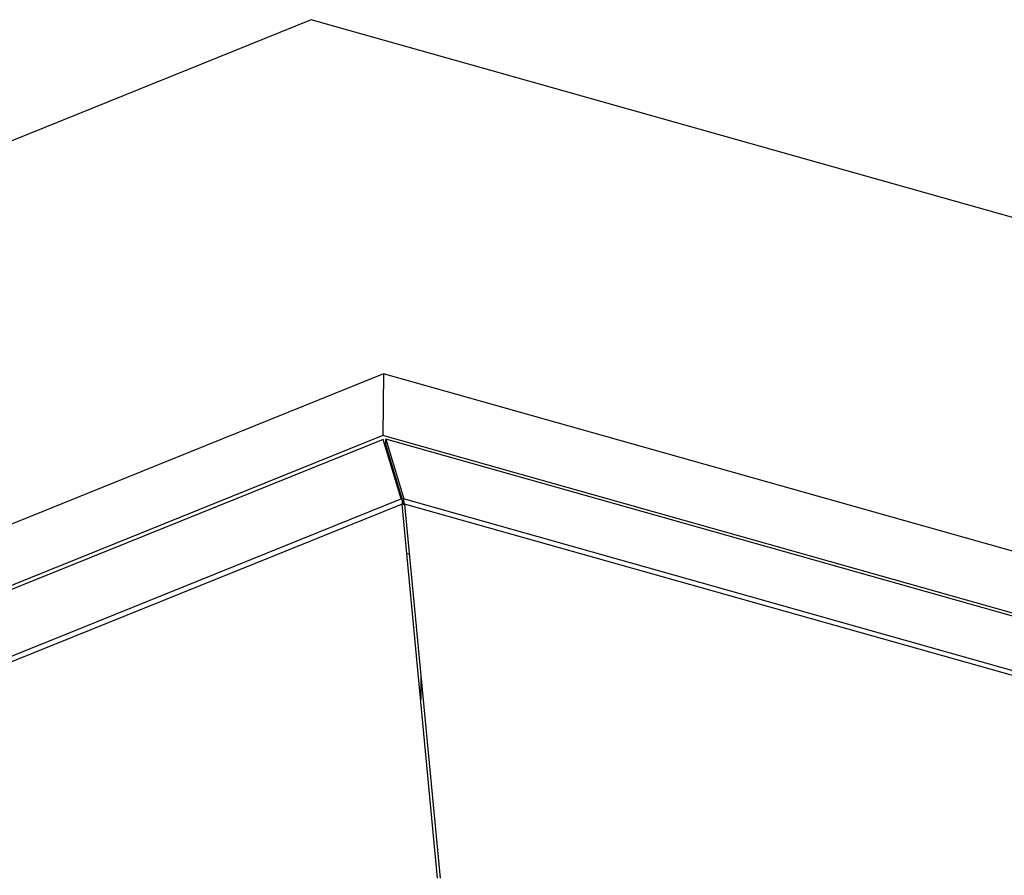
# Model space of a CAD drawing. Units: inches. Extents: x 0 to 17, y 0 to 11.
# Drawn here: x 12.4 to 13.1, y 9.5 to 10 of the extents above; entities that cross this region are included whole.
import ezdxf

# ---------------------------------------------------------------- set-up
doc = ezdxf.new("R2010")
doc.units = ezdxf.units.IN
doc.header["$LTSCALE"] = 0.935
doc.header["$MEASUREMENT"] = 0
doc.layers.get('0').update_dxf_attribs({"linetype": 'CONTINUOUS'})

msp = doc.modelspace()

# ---------------------------------------------------------------- linework, layer by layer
at = {"color": 7, "linetype": 'Continuous'}
for p, q in [((12.63179, 10.03859), (11.22231, 9.46955)), ((16.29444, 9.00597), (12.63179, 10.03859)), ((12.6801, 9.80231), (11.92009, 9.49548)), ((12.6801, 9.80231), (12.67972, 9.7611)), ((15.59666, 8.98004), (12.6801, 9.80231)), ((12.67972, 9.7611), (11.97996, 9.4786)), ((15.5364, 8.95571), (12.67972, 9.7611)), ((12.67989, 9.75853), (11.98382, 9.47751)), ((12.6919, 9.7189), (12.67989, 9.75853)), ((12.68157, 9.75468), (12.68161, 9.75858)), ((12.68157, 9.75468), (12.69236, 9.71907)), ((12.68161, 9.75858), (12.69361, 9.71894)), ((15.53349, 8.95454), (12.68161, 9.75858)), ((12.05839, 9.46313), (12.69222, 9.71902)), ((12.69248, 9.71532), (12.06452, 9.4618)), ((12.71622, 9.46571), (12.69248, 9.71532)), ((12.69279, 9.71765), (12.6932, 9.71628)), ((12.69322, 9.71788), (12.69319, 9.71516)), ((12.69323, 9.71905), (15.4524, 8.94115)), ((12.69331, 9.71879), (12.69323, 9.71905)), ((12.69353, 9.71788), (12.69331, 9.71879)), ((12.69427, 9.71455), (12.6935, 9.715)), ((12.69352, 9.71525), (12.69358, 9.71505)), ((12.69419, 9.71536), (12.69353, 9.71788)), ((12.69419, 9.71536), (12.71794, 9.46576)), ((15.44617, 8.93949), (12.69419, 9.71536)), ((12.6974, 9.68164), (12.69564, 9.68214)), ((12.70504, 9.60136), (12.70488, 9.58492))]:
    msp.add_line(p, q, dxfattribs=at)
for centre, radius, start, end in [((12.67926, 9.71649), 0.01327, 354.95222, 357.28221), ((12.68833, 9.70535), 0.01094, 61.81927, 63.61373)]:
    msp.add_arc(centre, radius, start, end, dxfattribs=at)
msp.add_open_spline([(12.69222, 9.71902), (12.69227, 9.71884), (12.69251, 9.7178), (12.69256, 9.71672), (12.69252, 9.71586)], degree=3, knots=[0, 0, 0, 0, 0.183588, 1, 1, 1, 1], dxfattribs=at)

doc.saveas('drawing.dxf')
